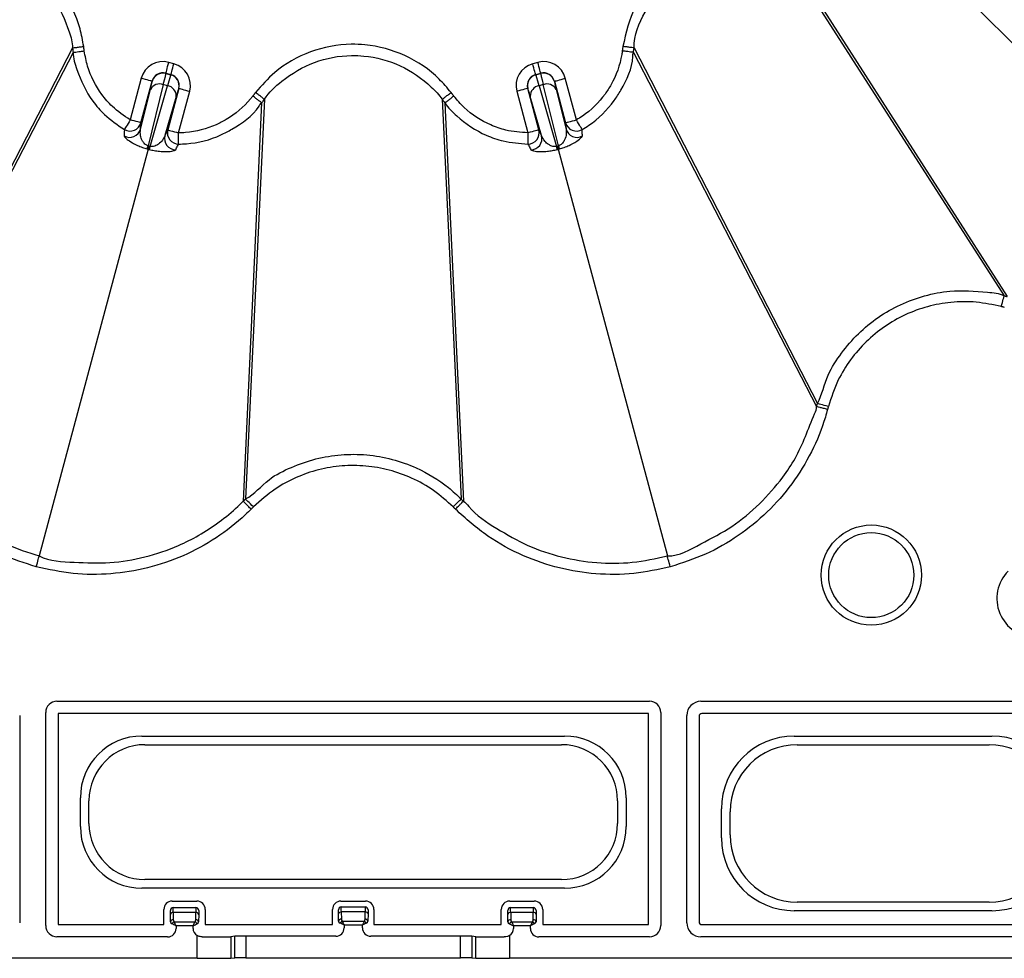
# Model space of a CAD drawing. Extents: x 404 to 8057, y -92 to 3086.
# Drawn here: x 4978 to 5065, y 511 to 595 of the extents above; entities that cross this region are included whole.
import ezdxf

# ---------------------------------------------------------------- set-up
doc = ezdxf.new("R2010")
doc.units = 0
doc.header["$LTSCALE"] = 12
doc.header["$MEASUREMENT"] = 0
doc.layers.add('DUENN-18', color=94, linetype='CONTINUOUS')
doc.layers.add('SICHTBAR', color=7, linetype='CONTINUOUS')

msp = doc.modelspace()

# ---------------------------------------------------------------- linework, layer by layer
at = {"layer": 'DUENN-18'}
for p, q in [((5057.1, 601.512), (5083.583, 575.028)), ((5045.932, 600.19), (5065.166, 570.25)), ((5046.304, 600.036), (5065.438, 570.177)), ((4982.329, 592.291), (4966.016, 560.663)), ((4982.381, 591.891), (4966.089, 560.391)), ((5032.197, 591.891), (5048.489, 560.391)), ((5032.249, 592.291), (5048.562, 560.663)), ((4991.335, 590.881), (4990.885, 591.001)), ((5023.693, 591.001), (5023.243, 590.881)), ((4990.626, 590.036), (4990.636, 590.018)), ((4990.626, 590.036), (4991.076, 589.915)), ((5023.502, 589.915), (5023.952, 590.036)), ((5023.942, 590.018), (5023.952, 590.036)), ((4988.436, 589.587), (4987.445, 585.889)), ((4988.411, 585.63), (4989.402, 589.329)), ((4989.411, 589.311), (4989.402, 589.329)), ((4990.636, 590.018), (4991.059, 589.905)), ((4991.059, 589.905), (4991.076, 589.915)), ((5023.502, 589.915), (5023.519, 589.905)), ((5023.519, 589.905), (5023.942, 590.018)), ((5025.177, 589.329), (5025.167, 589.311)), ((5025.177, 589.329), (5026.168, 585.63)), ((5027.133, 585.889), (5026.142, 589.587)), ((4988.371, 585.067), (4989.251, 588.597)), ((4990.4, 589.021), (4989.044, 583.584)), ((4989.22, 583.536), (4990.765, 588.923)), ((4990.765, 588.923), (4990.4, 589.021)), ((4991.783, 588.691), (4990.792, 584.992)), ((4991.758, 584.733), (4992.749, 588.432)), ((4991.783, 588.691), (4991.766, 588.681)), ((5021.829, 588.432), (5022.82, 584.733)), ((5023.786, 584.992), (5022.795, 588.691)), ((5022.812, 588.681), (5022.795, 588.691)), ((5024.178, 589.021), (5023.813, 588.923)), ((5023.813, 588.923), (5025.358, 583.536)), ((5025.534, 583.584), (5024.178, 589.021)), ((5025.327, 588.597), (5026.207, 585.067)), ((4991.548, 587.981), (4990.545, 584.485)), ((4999.39, 587.719), (4997.703, 552.173)), ((5015.189, 587.719), (5016.876, 552.173)), ((5024.033, 584.485), (5023.031, 587.981)), ((4999.144, 587.4), (4997.503, 551.973)), ((4999.144, 587.4), (4999.144, 587.4)), ((5015.434, 587.4), (5017.075, 551.973)), ((5015.434, 587.4), (5015.434, 587.4)), ((4988.371, 585.067), (4988.411, 585.63)), ((4990.792, 584.992), (4990.545, 584.485)), ((5024.033, 584.485), (5023.786, 584.992)), ((5026.168, 585.63), (5026.207, 585.067)), ((4989.057, 583.28), (4979.364, 547.103)), ((4989.132, 583.559), (4989.044, 583.584)), ((4989.132, 583.559), (4989.057, 583.28)), ((4989.22, 583.536), (4989.132, 583.559)), ((5025.446, 583.559), (5025.358, 583.536)), ((5025.534, 583.584), (5025.446, 583.559)), ((5025.446, 583.559), (5025.521, 583.28)), ((5025.521, 583.28), (5035.215, 547.103)), ((4980.947, 534.179), (5033.631, 534.179)), ((5038.197, 534.179), (5072.881, 534.179)), ((4979.947, 514.231), (4979.947, 533.179)), ((5034.631, 533.179), (5034.631, 514.231)), ((4977.631, 532.929), (4977.631, 514.481)), ((4981.037, 533.09), (4981.037, 514.32)), ((5033.541, 533.09), (4981.037, 533.09)), ((5033.541, 514.32), (5033.541, 533.09)), ((5036.947, 514.481), (5036.947, 532.929)), ((5038.037, 532.84), (5038.037, 514.57)), ((5072.791, 533.09), (5038.287, 533.09)), ((4988.504, 531.087), (5026.074, 531.087)), ((5046.5, 531.087), (5064.078, 531.087)), ((4988.77, 530.323), (5025.808, 530.323)), ((5046.766, 530.323), (5063.812, 530.323)), ((4983.025, 523.037), (4983.025, 525.608)), ((4983.789, 523.304), (4983.789, 525.342)), ((5030.789, 525.342), (5030.789, 523.304)), ((5031.553, 525.608), (5031.553, 523.037)), ((5040.025, 522.033), (5040.025, 524.612)), ((5040.789, 522.3), (5040.789, 524.345)), ((5025.808, 518.323), (4988.77, 518.323)), ((5026.074, 517.558), (4988.504, 517.558)), ((4990.447, 514.32), (4990.447, 515.664)), ((4991.197, 516.414), (4993.381, 516.414)), ((4991.28, 515.831), (4993.298, 515.831)), ((4994.131, 515.664), (4994.131, 514.32)), ((5005.447, 514.32), (5005.447, 515.664)), ((5006.197, 516.414), (5008.381, 516.414)), ((5006.224, 515.888), (5008.355, 515.888)), ((5009.131, 515.664), (5009.131, 514.32)), ((5020.447, 514.32), (5020.447, 515.664)), ((5021.197, 516.414), (5023.381, 516.414)), ((5021.28, 515.831), (5023.298, 515.831)), ((5024.131, 515.664), (5024.131, 514.32)), ((5063.812, 516.323), (5046.766, 516.323)), ((4991.037, 514.568), (4991.034, 515.215)), ((4991.284, 515.392), (4991.287, 514.745)), ((4993.294, 515.392), (4991.284, 515.392)), ((4993.291, 514.745), (4993.294, 515.392)), ((4993.544, 515.215), (4993.541, 514.568)), ((5005.98, 514.621), (5005.977, 515.268)), ((5006.227, 515.444), (5006.23, 514.797)), ((5008.351, 515.444), (5006.227, 515.444)), ((5008.348, 514.797), (5008.351, 515.444)), ((5008.601, 515.268), (5008.598, 514.621)), ((5021.037, 514.568), (5021.034, 515.215)), ((5021.284, 515.392), (5021.287, 514.745)), ((5023.294, 515.392), (5021.284, 515.392)), ((5023.291, 514.745), (5023.294, 515.392)), ((5023.544, 515.215), (5023.541, 514.568)), ((5064.078, 515.558), (5046.5, 515.558)), ((4981.037, 514.32), (4990.447, 514.32)), ((4991.36, 514.569), (4993.218, 514.569)), ((4991.537, 514.215), (4991.537, 513.981)), ((4993.041, 514.215), (4991.537, 514.215)), ((4993.041, 513.981), (4993.041, 514.215)), ((4994.131, 514.32), (5005.447, 514.32)), ((5006.304, 514.619), (5008.274, 514.619)), ((5008.098, 514.267), (5006.48, 514.267)), ((5006.48, 514.267), (5006.48, 514.038)), ((5008.098, 514.038), (5008.098, 514.267)), ((5009.131, 514.32), (5020.447, 514.32)), ((5021.36, 514.569), (5023.218, 514.569)), ((5023.041, 514.215), (5021.537, 514.215)), ((5021.537, 514.215), (5021.537, 513.981)), ((5023.041, 513.981), (5023.041, 514.215)), ((5024.131, 514.32), (5033.541, 514.32)), ((5038.287, 514.32), (5072.791, 514.32)), ((4990.787, 513.231), (4980.947, 513.231)), ((4993.402, 511.323), (4993.402, 513.34)), ((4996.752, 513.281), (4996.4, 513.241)), ((4996.4, 513.241), (4996.4, 511.335)), ((4996.752, 511.375), (4996.752, 513.281)), ((4997.751, 513.288), (4997.751, 511.379)), ((5005.73, 513.288), (4997.751, 513.288)), ((5016.827, 513.288), (5008.848, 513.288)), ((5016.827, 511.379), (5016.827, 513.288)), ((5018.178, 513.241), (5017.826, 513.281)), ((5017.826, 513.281), (5017.826, 511.375)), ((5018.178, 511.335), (5018.178, 513.241)), ((5021.176, 513.34), (5021.176, 511.323)), ((5033.631, 513.231), (5023.791, 513.231)), ((5072.881, 513.231), (5038.197, 513.231))]:
    msp.add_line(p, q, dxfattribs=at)
at = {"layer": 'DUENN-18', "flags": 128}
for points in [[(4990.626, 590.036), (4990.632, 590.057), (4990.647, 590.114), (4990.671, 590.204), (4990.703, 590.324), (4990.743, 590.47), (4990.787, 590.636), (4990.835, 590.815), (4990.885, 591.001)], [(5023.952, 590.036), (5023.946, 590.057), (5023.931, 590.114), (5023.907, 590.204), (5023.875, 590.324), (5023.836, 590.47), (5023.791, 590.636), (5023.743, 590.815), (5023.693, 591.001)], [(4991.076, 589.915), (4991.082, 589.936), (4991.097, 589.993), (4991.121, 590.084), (4991.154, 590.204), (4991.193, 590.349), (4991.237, 590.515), (4991.285, 590.694), (4991.335, 590.881)], [(5023.502, 589.915), (5023.496, 589.936), (5023.481, 589.993), (5023.457, 590.084), (5023.425, 590.204), (5023.386, 590.349), (5023.341, 590.515), (5023.293, 590.694), (5023.243, 590.881)], [(4989.402, 589.329), (4989.38, 589.334), (4989.323, 589.35), (4989.233, 589.374), (4989.113, 589.406), (4988.967, 589.445), (4988.802, 589.489), (4988.622, 589.538), (4988.436, 589.587)], [(5025.177, 589.329), (5025.198, 589.334), (5025.255, 589.35), (5025.345, 589.374), (5025.465, 589.406), (5025.611, 589.445), (5025.777, 589.489), (5025.956, 589.538), (5026.142, 589.587)], [(4991.783, 588.691), (4991.805, 588.685), (4991.862, 588.67), (4991.952, 588.645), (4992.072, 588.613), (4992.218, 588.574), (4992.383, 588.53), (4992.563, 588.482), (4992.749, 588.432)], [(5022.795, 588.691), (5022.774, 588.685), (5022.717, 588.67), (5022.626, 588.645), (5022.506, 588.613), (5022.361, 588.574), (5022.195, 588.53), (5022.016, 588.482), (5021.829, 588.432)], [(4987.445, 585.889), (4987.351, 585.73), (4987.261, 585.575), (4987.177, 585.432), (4987.102, 585.305), (4987.039, 585.197), (4986.99, 585.114), (4986.957, 585.057), (4986.94, 585.029)], [(4988.411, 585.63), (4988.389, 585.636), (4988.332, 585.651), (4988.242, 585.675), (4988.122, 585.708), (4987.976, 585.747), (4987.811, 585.791), (4987.631, 585.839), (4987.445, 585.889)], [(5026.168, 585.63), (5026.189, 585.636), (5026.246, 585.651), (5026.336, 585.675), (5026.456, 585.708), (5026.602, 585.747), (5026.768, 585.791), (5026.947, 585.839), (5027.133, 585.889)], [(5027.638, 585.029), (5027.621, 585.057), (5027.588, 585.114), (5027.539, 585.197), (5027.476, 585.305), (5027.401, 585.432), (5027.317, 585.575), (5027.227, 585.73), (5027.133, 585.889)], [(4990.792, 584.992), (4990.814, 584.986), (4990.871, 584.971), (4990.961, 584.947), (4991.081, 584.915), (4991.227, 584.876), (4991.392, 584.831), (4991.572, 584.783), (4991.758, 584.733)], [(5023.786, 584.992), (5023.765, 584.986), (5023.708, 584.971), (5023.617, 584.947), (5023.497, 584.915), (5023.352, 584.876), (5023.186, 584.831), (5023.007, 584.783), (5022.82, 584.733)], [(4991.765, 583.737), (4991.765, 583.769), (4991.764, 583.835), (4991.764, 583.932), (4991.763, 584.056), (4991.762, 584.204), (4991.761, 584.37), (4991.759, 584.548), (4991.758, 584.733)], [(5022.82, 584.733), (5022.819, 584.548), (5022.818, 584.37), (5022.816, 584.204), (5022.815, 584.056), (5022.815, 583.932), (5022.814, 583.835), (5022.813, 583.769), (5022.813, 583.737)], [(5064.907, 569.286), (5064.956, 569.468), (5065.003, 569.643), (5065.047, 569.806), (5065.085, 569.95), (5065.118, 570.07), (5065.142, 570.162), (5065.159, 570.223), (5065.166, 570.25)], [(5049.527, 560.406), (5049.344, 560.455), (5049.169, 560.502), (5049.006, 560.545), (5048.862, 560.583), (5048.741, 560.616), (5048.649, 560.64), (5048.589, 560.656), (5048.562, 560.663)], [(4998.41, 551.468), (4998.276, 551.601), (4998.147, 551.729), (4998.028, 551.849), (4997.922, 551.954), (4997.834, 552.042), (4997.767, 552.109), (4997.722, 552.153), (4997.703, 552.173)], [(5016.169, 551.468), (5016.302, 551.601), (5016.431, 551.729), (5016.55, 551.848), (5016.656, 551.954), (5016.744, 552.042), (5016.811, 552.109), (5016.856, 552.153), (5016.876, 552.173)], [(4979.106, 546.14), (4979.153, 546.319), (4979.2, 546.491), (4979.243, 546.651), (4979.281, 546.794), (4979.313, 546.914), (4979.338, 547.008), (4979.355, 547.071), (4979.364, 547.103)], [(5035.473, 546.14), (5035.425, 546.319), (5035.379, 546.491), (5035.336, 546.651), (5035.297, 546.794), (5035.265, 546.914), (5035.24, 547.008), (5035.223, 547.071), (5035.215, 547.103)], [(4991.537, 514.215), (4991.439, 514.264), (4991.346, 514.311), (4991.259, 514.354), (4991.183, 514.392)], [(4991.537, 514.215), (4991.488, 514.313), (4991.441, 514.407), (4991.398, 514.493), (4991.36, 514.569)], [(4993.041, 514.215), (4993.09, 514.313), (4993.137, 514.407), (4993.18, 514.493), (4993.218, 514.569)], [(4993.041, 514.215), (4993.139, 514.264), (4993.233, 514.311), (4993.319, 514.354), (4993.395, 514.392)], [(5006.48, 514.267), (5006.383, 514.316), (5006.29, 514.362), (5006.204, 514.406), (5006.128, 514.443)], [(5006.304, 514.619), (5006.342, 514.544), (5006.385, 514.458), (5006.432, 514.364), (5006.48, 514.267)], [(5008.274, 514.619), (5008.236, 514.544), (5008.193, 514.458), (5008.147, 514.364), (5008.098, 514.267)], [(5008.45, 514.443), (5008.374, 514.406), (5008.288, 514.362), (5008.195, 514.316), (5008.098, 514.267)], [(5021.183, 514.392), (5021.259, 514.354), (5021.346, 514.311), (5021.439, 514.264), (5021.537, 514.215)], [(5021.36, 514.569), (5021.398, 514.493), (5021.441, 514.407), (5021.488, 514.313), (5021.537, 514.215)], [(5023.218, 514.569), (5023.18, 514.493), (5023.137, 514.407), (5023.09, 514.313), (5023.041, 514.215)], [(5023.395, 514.392), (5023.319, 514.354), (5023.233, 514.311), (5023.139, 514.264), (5023.041, 514.215)]]:
    msp.add_lwpolyline(points, dxfattribs=at)
at = {"layer": 'DUENN-18'}
for radius in [4.458, 3.781]:
    msp.add_circle((5053.345, 545.402), radius, dxfattribs=at)
for centre, radius, start, end in [((4990.377, 589.052), 1, 75.02029, 164.97904), ((5024.201, 589.052), 1, 15.02028, 104.97918), ((4990.8, 588.939), 1, 345.01945, 74.98108), ((5023.778, 588.939), 1, 105.02189, 194.97758), ((4990.057, 588.182), 0.906, 67.77336, 152.76395), ((4990.642, 588.025), 0.906, 357.23903, 82.22304), ((5023.936, 588.025), 0.906, 97.7736, 182.76433), ((5024.521, 588.182), 0.906, 27.23846, 112.22423), ((4987.406, 585.33), 1.001, 240.68967, 344.75671), ((4987.445, 585.893), 1.001, 239.70904, 344.75192), ((4991.76, 584.737), 1.001, 165.24777, 270.29153), ((5022.818, 584.737), 1.001, 269.70925, 14.75315), ((5027.133, 585.893), 1.001, 195.24797, 300.29107), ((5027.173, 585.33), 1.001, 195.24439, 299.31007), ((4991.512, 584.23), 1.001, 165.2444, 269.3102), ((5023.066, 584.23), 1.001, 270.69052, 14.75488), ((4983.842, 585.035), 5.401, 341.33424, 344.40566), ((4994.453, 582.193), 5.403, 165.59762, 168.66783), ((5020.114, 582.189), 5.415, 11.34128, 14.40478), ((5030.736, 585.035), 5.401, 195.59434, 198.66576), ((5067.968, 543.323), 3.458, 135, 270), ((5038.287, 532.84), 0.25, 90.00109, 179.99891), ((4991.28, 515.581), 0.25, 90.00709, 179.99291), ((4993.298, 515.581), 0.25, 359.99739, 89.99578), ((5006.224, 515.638), 0.25, 90.00425, 179.99575), ((5008.355, 515.638), 0.25, 0.00709, 89.99291), ((5021.28, 515.581), 0.25, 90.00709, 179.99291), ((5023.298, 515.581), 0.25, 0.00425, 89.98892), ((4991.253, 515.17), 0.224, 82.14352, 168.37689), ((4991.256, 514.523), 0.224, 82.16214, 168.37381), ((4993.322, 514.523), 0.224, 11.62997, 97.84052), ((4993.325, 515.17), 0.224, 11.63059, 97.849), ((5006.197, 515.222), 0.224, 82.0865, 168.20591), ((5006.199, 514.576), 0.224, 82.07829, 168.21412), ((5008.379, 514.576), 0.224, 11.79338, 97.91422), ((5008.382, 515.222), 0.224, 11.7903, 97.91086), ((5021.253, 515.17), 0.224, 82.14352, 168.37689), ((5021.256, 514.523), 0.224, 82.16214, 168.37381), ((5023.322, 514.523), 0.224, 11.62997, 97.84052), ((5023.325, 515.17), 0.224, 11.61532, 97.85783), ((4991.548, 514.204), 0.41, 117.27307, 152.73659), ((4991.537, 514.746), 0.25, 180.25, 225), ((4993.041, 514.746), 0.25, 315, 359.75), ((4993.03, 514.204), 0.41, 27.26854, 62.73146), ((5006.495, 514.253), 0.413, 117.47561, 152.53409), ((5008.084, 514.253), 0.413, 27.46128, 62.53872), ((5021.548, 514.204), 0.41, 117.27307, 152.73659), ((5021.537, 514.746), 0.25, 180.25, 225), ((5023.041, 514.746), 0.25, 315, 359.75), ((5023.03, 514.204), 0.41, 27.26854, 62.73146), ((5038.287, 514.57), 0.25, 180.00109, 269.99891)]:
    msp.add_arc(centre, radius, start, end, dxfattribs=at)
for centre, major_axis, ratio, start_param, end_param in [((4990.368, 589.069), (-1, 1.733), 0.999695, 5.497939, 7.068431), ((5024.21, 589.069), (1, 1.733), 0.999695, 5.497939, 7.068431), ((4990.368, 589.069), (-0.5, 0.867), 0.999087, 5.497939, 7.068431), ((4990.817, 588.949), (1.733, 1), 0.999695, 5.497939, 7.068431), ((5023.761, 588.949), (-1.733, 1), 0.999695, 5.497939, 7.068431), ((5024.21, 589.069), (0.5, 0.867), 0.999087, 5.497939, 7.068431), ((4988.764, 586.897), (0.647, 2.415), 0.017455, 5.497787, 6.265732), ((4989.73, 586.638), (0.906, 3.381), 0.012468, 5.497787, 6.265732), ((4990.154, 586.525), (0.906, 3.381), 0.012468, 0.017453, 0.785398), ((4990.817, 588.949), (0.867, 0.5), 0.999087, 5.497939, 7.068431), ((5023.761, 588.949), (0.867, -0.5), 0.999087, 2.356347, 3.926839), ((5024.424, 586.525), (-0.906, 3.381), 0.012468, 5.497787, 6.265732), ((5024.849, 586.638), (-0.906, 3.381), 0.012468, 0.017453, 0.785398), ((5025.814, 586.897), (-0.647, 2.415), 0.017455, 0.017453, 0.785398), ((4991.12, 586.266), (0.647, 2.415), 0.017455, 0.017453, 0.785398), ((5023.458, 586.266), (-0.647, 2.415), 0.017455, 5.497787, 6.265732), ((4980.947, 533.179), (0.707, -0.707), 0.999981, 2.356204, 3.926981), ((5033.631, 533.179), (-0.707, -0.707), 0.999981, 2.356204, 3.926981), ((5038.197, 532.929), (0.884, -0.884), 0.999981, 2.356204, 3.926981), ((4988.546, 525.566), (-3.919, 3.919), 0.992433, 5.501585, 7.064785), ((5026.032, 525.566), (3.919, 3.919), 0.992433, 5.501585, 7.064785), ((5046.55, 524.562), (-4.631, 4.631), 0.992433, 5.501585, 7.064785), ((5064.029, 524.562), (4.631, 4.631), 0.992433, 5.501585, 7.064785), ((4988.808, 525.303), (-3.562, 3.562), 0.992433, 5.501585, 7.064785), ((5025.77, 525.303), (3.562, 3.562), 0.992433, 5.501585, 7.064785), ((5046.812, 524.3), (-4.275, 4.275), 0.992433, 5.501585, 7.064785), ((5063.766, 524.3), (4.275, 4.275), 0.992433, 5.501585, 7.064785), ((4988.546, 523.079), (-3.919, -3.919), 0.992433, 5.501585, 7.064785), ((4988.808, 523.342), (-3.562, -3.562), 0.992433, 5.501585, 7.064785), ((5025.77, 523.342), (3.562, -3.562), 0.992433, 5.501585, 7.064785), ((5026.032, 523.079), (3.919, -3.919), 0.992433, 5.501585, 7.064785), ((5046.55, 522.083), (-4.631, -4.631), 0.992433, 5.501585, 7.064785), ((5046.812, 522.345), (-4.275, -4.275), 0.992433, 5.501585, 7.064785), ((5063.766, 522.345), (4.275, -4.275), 0.992433, 5.501585, 7.064785), ((5064.029, 522.083), (4.631, -4.631), 0.992433, 5.501585, 7.064785), ((4991.197, 515.664), (0.53, -0.53), 0.999981, 2.356204, 3.926981), ((4991.28, 514.331), (0, 1.5), 0.003636, 5.497787, 6.278822), ((4993.298, 514.331), (0, 1.5), 0.003636, 0.004363, 0.785398), ((4993.381, 515.664), (-0.53, -0.53), 0.999981, 2.356204, 3.926981), ((5006.197, 515.664), (0.53, -0.53), 0.999981, 2.356204, 3.926981), ((5005.974, 514.388), (0, 1.25), 0.004363, 5.493424, 6.278822), ((5006.224, 514.388), (0, 1.5), 0.003636, 5.493424, 6.278822), ((5008.355, 514.388), (0, 1.5), 0.003636, 0.004363, 0.789761), ((5008.381, 515.664), (-0.53, -0.53), 0.999981, 2.356204, 3.926981), ((5008.605, 514.388), (0, 1.25), 0.004363, 0.004363, 0.789761), ((5021.197, 515.664), (0.53, -0.53), 0.999981, 2.356204, 3.926981), ((5021.28, 514.331), (0, 1.5), 0.003636, 5.497787, 6.278822), ((5023.298, 514.331), (0, 1.5), 0.003636, 0.004363, 0.785398), ((5023.381, 515.664), (-0.53, -0.53), 0.999981, 2.356204, 3.926981), ((4991.03, 514.331), (0, 1.25), 0.004363, 5.497787, 6.278822), ((4993.548, 514.331), (0, 1.25), 0.004363, 0.004363, 0.785398), ((5006.48, 514.798), (0, 0.252), 0.991311, 1.57516, 2.360558), ((5008.098, 514.798), (0, 0.252), 0.991311, 3.922627, 4.708026), ((5021.03, 514.331), (0, 1.25), 0.004363, 5.497787, 6.278822), ((5023.548, 514.331), (0, 1.25), 0.004363, 0.004363, 0.785398), ((4980.947, 514.231), (-0.707, -0.707), 0.999981, 5.497797, 7.068574), ((4990.787, 513.981), (-0.53, 0.53), 0.999981, 2.356204, 3.926981), ((4991.537, 514.569), (0.5, 0), 0.5, 3.145956, 3.926991), ((4993.791, 513.981), (0.53, 0.53), 0.999981, 2.356204, 3.381688), ((4993.041, 514.569), (0.5, 0), 0.5, 5.497787, 6.278822), ((5005.73, 514.038), (0.53, -0.53), 0.999981, 5.497797, 7.068574), ((5006.48, 514.622), (0.5, 0), 0.504382, 3.145956, 3.931354), ((5008.848, 514.038), (-0.53, -0.53), 0.999981, 5.497797, 7.068574), ((5008.098, 514.622), (0.5, 0), 0.504382, 5.493424, 6.278822), ((5021.537, 514.569), (0.5, 0), 0.5, 3.145956, 3.926991), ((5020.787, 513.981), (-0.53, 0.53), 0.999981, 2.901497, 3.926981), ((5023.791, 513.981), (0.53, 0.53), 0.999981, 2.356204, 3.926981), ((5023.041, 514.569), (0.5, 0), 0.5, 5.497787, 6.278822), ((5033.631, 514.231), (0.707, -0.707), 0.999981, 5.497797, 7.068574), ((5038.197, 514.481), (-0.884, -0.884), 0.999981, 5.497797, 7.068574), ((4993.402, 513.242), (3, 0), 0.003636, 4.868679, 6.244743), ((4997.751, 513.281), (1, 0), 0.006545, 1.570796, 3.10315), ((5016.827, 513.281), (1, 0), 0.006545, 0.038443, 1.570796), ((5021.176, 513.242), (3, 0), 0.003636, 3.180035, 4.556099)]:
    msp.add_ellipse(centre, major_axis=major_axis, ratio=ratio, start_param=start_param, end_param=end_param, dxfattribs=at)
for points, knots in [([(4983.319, 592.422), (4983.226, 592.946), (4982.918, 594.68), (4981.572, 597.425), (4979.518, 599.493), (4977.095, 601.024), (4974.344, 601.984), (4970.988, 602.032), (4969.042, 601.376), (4968.264, 601.113)], [0, 0, 0, 0, 0.079781, 0.263861, 0.447927, 0.509014, 0.693155, 0.877293, 1, 1, 1, 1]), ([(5046.314, 601.113), (5046.113, 601.192), (5044.77, 601.718), (5042.076, 602.152), (5039.292, 601.667), (5036.724, 600.626), (5034.4, 599.037), (5032.104, 596.035), (5031.541, 593.626), (5031.259, 592.422)], [0, 0, 0, 0, 0.032345, 0.216475, 0.400614, 0.448213, 0.632163, 0.816111, 1, 1, 1, 1]), ([(4968.646, 600.19), (4968.646, 600.19), (4969.311, 600.523), (4971.151, 600.96), (4974.162, 601.005), (4976.675, 600.109), (4978.872, 598.72), (4980.776, 596.842), (4981.871, 594.336), (4982.329, 592.774), (4982.329, 592.291), (4982.329, 592.291)], [0, 0, 0, 0, 0.000002, 0.122685, 0.306836, 0.490994, 0.552065, 0.736166, 0.92023, 0.999997, 1, 1, 1, 1]), ([(5032.249, 592.291), (5032.249, 592.291), (5032.249, 593.404), (5033.135, 595.566), (5035.069, 598.307), (5037.217, 599.748), (5039.55, 600.697), (5042.072, 601.107), (5044.551, 600.807), (5045.742, 600.238), (5045.932, 600.19), (5045.932, 600.19)], [0, 0, 0, 0, 0.000003, 0.18388, 0.367827, 0.55178, 0.599408, 0.783531, 0.967673, 0.999997, 1, 1, 1, 1]), ([(4982.329, 592.291), (4982.348, 592.293), (4982.388, 592.299), (4982.619, 592.329), (4982.941, 592.372), (4983.193, 592.405), (4983.319, 592.422)], [0, 0, 0, 0, 0.250003, 0.500005, 0.750006, 1, 1, 1, 1]), ([(4982.329, 592.291), (4982.333, 592.257), (4982.342, 592.191), (4982.36, 592.057), (4982.373, 591.958), (4982.381, 591.891)], [0, 0, 0, 0, 0.250622, 0.50127, 1, 1, 1, 1]), ([(4982.381, 591.891), (4982.397, 591.893), (4982.429, 591.897), (4982.613, 591.922), (4982.874, 591.956), (4983.143, 591.992), (4983.312, 592.014), (4983.372, 592.022)], [0, 0, 0, 0, 0.221003, 0.442011, 0.663003, 0.881891, 1, 1, 1, 1]), ([(4982.381, 591.891), (4982.381, 591.891), (4982.381, 591.372), (4982.853, 589.842), (4983.745, 587.93), (4985.279, 586.164), (4986.329, 585.447), (4986.94, 585.029)], [0, 0, 0, 0, 0.000007, 0.183022, 0.553292, 0.739761, 1, 1, 1, 1]), ([(4983.372, 592.022), (4983.369, 592.042), (4983.364, 592.079), (4983.357, 592.132), (4983.351, 592.182), (4983.344, 592.232), (4983.338, 592.282), (4983.329, 592.345), (4983.323, 592.392), (4983.319, 592.422)], [0, 0, 0, 0, 0.14854, 0.273991, 0.399479, 0.52492, 0.650408, 0.775859, 1, 1, 1, 1]), ([(4987.445, 585.889), (4986.897, 586.262), (4985.956, 586.903), (4984.602, 588.483), (4983.71, 590.184), (4983.456, 591.566), (4983.372, 592.022)], [0, 0, 0, 0, 0.260345, 0.446691, 0.817031, 1, 1, 1, 1]), ([(5015.981, 588.328), (5015.638, 588.735), (5014.504, 590.083), (5011.966, 591.787), (5009.153, 592.551), (5006.29, 592.665), (5003.427, 592.122), (5000.496, 590.485), (4999.14, 588.944), (4998.597, 588.328)], [0, 0, 0, 0, 0.079782, 0.263861, 0.447927, 0.509014, 0.693156, 0.877292, 1, 1, 1, 1]), ([(5031.206, 592.022), (5031.19, 591.913), (5031.038, 590.873), (5030.556, 589.534), (5029.362, 587.67), (5028.283, 586.601), (5027.31, 585.998), (5027.133, 585.889)], [0, 0, 0, 0, 0.043523, 0.415675, 0.54744, 0.918162, 1, 1, 1, 1]), ([(5027.638, 585.029), (5027.835, 585.152), (5028.924, 585.826), (5030.143, 587.019), (5031.447, 589.113), (5032.166, 590.554), (5032.141, 591.78), (5032.197, 591.891), (5032.197, 591.891)], [0, 0, 0, 0, 0.081937, 0.452574, 0.584181, 0.956338, 0.999992, 1, 1, 1, 1]), ([(5031.259, 592.422), (5031.259, 592.42), (5031.256, 592.402), (5031.252, 592.367), (5031.244, 592.305), (5031.236, 592.244), (5031.228, 592.183), (5031.221, 592.133), (5031.214, 592.079), (5031.209, 592.042), (5031.206, 592.022)], [0, 0, 0, 0, 0.012123, 0.13761, 0.263052, 0.473097, 0.598539, 0.72399, 0.849477, 1, 1, 1, 1]), ([(5032.197, 591.891), (5032.181, 591.893), (5032.149, 591.897), (5031.965, 591.922), (5031.704, 591.956), (5031.435, 591.992), (5031.266, 592.014), (5031.206, 592.022)], [0, 0, 0, 0, 0.220999, 0.442003, 0.662991, 0.881893, 1, 1, 1, 1]), ([(5032.249, 592.291), (5032.23, 592.293), (5032.19, 592.299), (5031.959, 592.329), (5031.638, 592.372), (5031.385, 592.405), (5031.259, 592.422)], [0, 0, 0, 0, 0.249994, 0.499993, 0.749991, 1, 1, 1, 1]), ([(5032.197, 591.891), (5032.201, 591.924), (5032.21, 591.991), (5032.228, 592.124), (5032.241, 592.224), (5032.249, 592.291)], [0, 0, 0, 0, 0.250651, 0.501265, 1, 1, 1, 1]), ([(4999.39, 587.719), (4999.39, 587.719), (4999.802, 588.338), (5001.172, 589.639), (5003.76, 591.182), (5006.383, 591.663), (5008.982, 591.559), (5011.558, 590.878), (5013.799, 589.279), (5014.921, 588.121), (5015.189, 587.719), (5015.189, 587.719)], [0, 0, 0, 0, 0.000003, 0.122685, 0.306837, 0.490994, 0.552066, 0.736166, 0.920229, 0.999997, 1, 1, 1, 1]), ([(4998.597, 588.328), (4998.596, 588.327), (4998.585, 588.312), (4998.564, 588.284), (4998.526, 588.235), (4998.488, 588.186), (4998.45, 588.137), (4998.42, 588.097), (4998.387, 588.054), (4998.364, 588.024), (4998.352, 588.008)], [0, 0, 0, 0, 0.012135, 0.1375675, 0.2630451, 0.4731113, 0.5985438, 0.7240214, 0.8494539, 1, 1, 1, 1]), ([(4999.39, 587.719), (4999.374, 587.731), (4999.342, 587.756), (4999.157, 587.898), (4998.9, 588.095), (4998.698, 588.25), (4998.597, 588.328)], [0, 0, 0, 0, 0.250001, 0.500005, 0.749992, 1, 1, 1, 1]), ([(5015.189, 587.719), (5015.204, 587.731), (5015.236, 587.756), (5015.421, 587.898), (5015.678, 588.095), (5015.88, 588.25), (5015.981, 588.328)], [0, 0, 0, 0, 0.2500034, 0.5000015, 0.7500043, 1, 1, 1, 1]), ([(5016.226, 588.008), (5016.214, 588.024), (5016.192, 588.053), (5016.159, 588.096), (5016.128, 588.136), (5016.097, 588.176), (5016.067, 588.216), (5016.028, 588.267), (5015.999, 588.304), (5015.981, 588.328)], [0, 0, 0, 0, 0.148557, 0.273984, 0.399485, 0.524957, 0.650384, 0.775856, 1, 1, 1, 1]), ([(4998.352, 588.008), (4998.284, 587.922), (4997.631, 587.097), (4996.544, 586.178), (4994.579, 585.162), (4993.11, 584.775), (4991.965, 584.74), (4991.758, 584.733)], [0, 0, 0, 0, 0.043523, 0.415674, 0.547441, 0.918159, 1, 1, 1, 1]), ([(4999.144, 587.4), (4999.131, 587.409), (4999.106, 587.429), (4998.959, 587.542), (4998.75, 587.702), (4998.535, 587.868), (4998.399, 587.972), (4998.352, 588.008)], [0, 0, 0, 0, 0.221006, 0.442008, 0.662992, 0.881882, 1, 1, 1, 1]), ([(4999.144, 587.4), (4999.165, 587.426), (4999.206, 587.48), (4999.287, 587.586), (4999.349, 587.666), (4999.39, 587.719)], [0, 0, 0, 0, 0.250617, 0.501279, 1, 1, 1, 1]), ([(5015.189, 587.719), (5015.209, 587.693), (5015.25, 587.639), (5015.332, 587.533), (5015.393, 587.453), (5015.434, 587.4)], [0, 0, 0, 0, 0.250617, 0.501279, 1, 1, 1, 1]), ([(5015.434, 587.4), (5015.447, 587.409), (5015.472, 587.429), (5015.62, 587.542), (5015.828, 587.702), (5016.043, 587.868), (5016.179, 587.972), (5016.226, 588.008)], [0, 0, 0, 0, 0.221001, 0.442, 0.662995, 0.881883, 1, 1, 1, 1]), ([(5022.82, 584.733), (5022.159, 584.783), (5021.024, 584.867), (5019.061, 585.559), (5017.438, 586.586), (5016.527, 587.655), (5016.226, 588.008)], [0, 0, 0, 0, 0.260344, 0.446691, 0.817033, 1, 1, 1, 1]), ([(4991.765, 583.737), (4991.997, 583.744), (4993.278, 583.783), (4994.928, 584.209), (4997.108, 585.365), (4998.431, 586.283), (4999.045, 587.325), (4999.144, 587.4), (4999.144, 587.4)], [0, 0, 0, 0, 0.081935, 0.452572, 0.584179, 0.956337, 0.999991, 1, 1, 1, 1]), ([(5015.434, 587.4), (5015.434, 587.4), (5015.722, 586.968), (5016.839, 585.843), (5018.6, 584.654), (5020.806, 583.888), (5022.074, 583.792), (5022.813, 583.737)], [0, 0, 0, 0, 0.000006, 0.183023, 0.553292, 0.73976, 1, 1, 1, 1]), ([(4986.94, 585.029), (4986.938, 584.968), (4986.93, 584.777), (4986.921, 584.586), (4986.916, 584.458)], [0, 0, 0, 0, 0.323035, 1, 1, 1, 1]), ([(4989.044, 583.584), (4989.004, 583.598), (4988.939, 583.622), (4988.809, 583.7), (4988.647, 583.849), (4988.474, 584.128), (4988.328, 584.574), (4988.354, 584.878), (4988.371, 585.067)], [0, 0, 0, 0, 0.038806, 0.063997, 0.154529, 0.304163, 0.56617, 1, 1, 1, 1]), ([(5026.207, 585.067), (5026.223, 584.924), (5026.254, 584.638), (5026.142, 584.202), (5025.95, 583.869), (5025.766, 583.694), (5025.625, 583.615), (5025.56, 583.592), (5025.534, 583.584)], [0, 0, 0, 0, 0.332752, 0.66555, 0.840962, 0.936131, 0.975192, 1, 1, 1, 1]), ([(5027.662, 584.458), (5027.66, 584.519), (5027.652, 584.709), (5027.643, 584.9), (5027.638, 585.029)], [0, 0, 0, 0, 0.323034, 1, 1, 1, 1]), ([(4986.916, 584.458), (4986.967, 584.375), (4987.05, 584.239), (4987.56, 583.89), (4988.054, 583.634), (4988.513, 583.443), (4988.818, 583.35), (4988.959, 583.307)], [0, 0, 0, 0, 0.381818, 0.626089, 0.784527, 0.900517, 1, 1, 1, 1]), ([(4990.545, 584.485), (4990.487, 584.353), (4990.37, 584.089), (4990.056, 583.769), (4989.723, 583.576), (4989.476, 583.516), (4989.315, 583.518), (4989.247, 583.531), (4989.22, 583.536)], [0, 0, 0, 0, 0.332749, 0.665544, 0.840956, 0.936126, 0.975189, 1, 1, 1, 1]), ([(5025.358, 583.536), (5025.316, 583.529), (5025.248, 583.517), (5025.096, 583.519), (5024.881, 583.568), (5024.592, 583.723), (5024.243, 584.036), (5024.114, 584.312), (5024.033, 584.485)], [0, 0, 0, 0, 0.038802, 0.063992, 0.154524, 0.304162, 0.566169, 1, 1, 1, 1]), ([(5025.619, 583.307), (5025.76, 583.35), (5026.072, 583.445), (5026.566, 583.652), (5027.125, 583.951), (5027.568, 584.28), (5027.631, 584.399), (5027.662, 584.458)], [0, 0, 0, 0, 0.099216, 0.220575, 0.403327, 0.70758, 1, 1, 1, 1]), ([(4988.959, 583.307), (4988.992, 583.298), (4989.024, 583.288), (4989.057, 583.28), (4989.057, 583.28)], [0, 0, 0, 0, 0.999397, 1, 1, 1, 1]), ([(4989.057, 583.28), (4989.057, 583.28), (4989.09, 583.272), (4989.123, 583.263), (4989.156, 583.254)], [0, 0, 0, 0, 0.000603, 1, 1, 1, 1]), ([(4989.156, 583.254), (4989.299, 583.221), (4989.617, 583.147), (4990.148, 583.08), (4990.782, 583.059), (4991.33, 583.123), (4991.444, 583.194), (4991.5, 583.229)], [0, 0, 0, 0, 0.099214, 0.220573, 0.403324, 0.70758, 1, 1, 1, 1]), ([(4991.5, 583.229), (4991.529, 583.284), (4991.617, 583.453), (4991.705, 583.622), (4991.765, 583.737)], [0, 0, 0, 0, 0.323034, 1, 1, 1, 1]), ([(5022.813, 583.737), (5022.842, 583.682), (5022.93, 583.512), (5023.018, 583.344), (5023.078, 583.229)], [0, 0, 0, 0, 0.323035, 1, 1, 1, 1]), ([(5023.078, 583.229), (5023.163, 583.183), (5023.303, 583.107), (5023.919, 583.06), (5024.475, 583.085), (5024.969, 583.149), (5025.279, 583.221), (5025.423, 583.254)], [0, 0, 0, 0, 0.381818, 0.626088, 0.78453, 0.900515, 1, 1, 1, 1]), ([(5025.423, 583.254), (5025.455, 583.263), (5025.488, 583.272), (5025.521, 583.28), (5025.521, 583.28)], [0, 0, 0, 0, 0.999397, 1, 1, 1, 1]), ([(5025.521, 583.28), (5025.521, 583.28), (5025.551, 583.295), (5025.585, 583.301), (5025.619, 583.307)], [0, 0, 0, 0, 0.000327, 1, 1, 1, 1]), ([(5048.562, 560.663), (5048.562, 560.664), (5048.966, 561.472), (5049.321, 563.131), (5050.671, 565.178), (5052.149, 566.92), (5053.928, 568.37), (5055.916, 569.513), (5058.069, 570.29), (5060.685, 570.803), (5063.049, 570.613), (5064.714, 570.476), (5065.166, 570.25), (5065.166, 570.25)], [0, 0, 0, 0, 0.0000031, 0.1274884, 0.234693, 0.3418985, 0.4491946, 0.5564916, 0.663802, 0.7711099, 0.9288116, 0.9999984, 1, 1, 1, 1]), ([(5065.166, 570.25), (5065.198, 570.241), (5065.26, 570.225), (5065.325, 570.207), (5065.366, 570.196), (5065.395, 570.188), (5065.421, 570.181), (5065.438, 570.177)], [0, 0, 0, 0, 0.358132, 0.679059, 0.716571, 0.80606, 1, 1, 1, 1]), ([(4966.089, 560.391), (4966.089, 560.391), (4966.089, 560.17), (4966.63, 558.968), (4967.318, 556.769), (4969.041, 554.065), (4971.117, 551.672), (4973.582, 549.669), (4976.342, 548.076), (4978.356, 547.427), (4979.364, 547.103)], [0, 0, 0, 0, 0.000003, 0.033651, 0.194853, 0.356051, 0.516819, 0.677589, 0.838792, 1, 1, 1, 1]), ([(5035.215, 547.103), (5035.215, 547.103), (5036.27, 547.103), (5038.214, 548.227), (5041.002, 549.629), (5043.459, 551.683), (5045.284, 553.77), (5047.065, 556.414), (5047.791, 558.603), (5048.489, 560.17), (5048.489, 560.391), (5048.489, 560.391)], [0, 0, 0, 0, 0.000003, 0.161227, 0.322448, 0.483239, 0.644029, 0.745942, 0.966338, 0.999997, 1, 1, 1, 1]), ([(5048.489, 560.391), (5048.498, 560.423), (5048.514, 560.485), (5048.534, 560.56), (5048.55, 560.618), (5048.557, 560.647), (5048.562, 560.663)], [0, 0, 0, 0, 0.358144, 0.679034, 0.820826, 1, 1, 1, 1]), ([(5049.454, 560.133), (5049.331, 560.166), (5049.087, 560.231), (5048.774, 560.315), (5048.549, 560.375), (5048.509, 560.386), (5048.489, 560.391)], [0, 0, 0, 0, 0.249997, 0.500009, 0.749992, 1, 1, 1, 1]), ([(4997.703, 552.173), (4997.703, 552.173), (4998.511, 552.577), (4999.573, 553.967), (5001.792, 555.019), (5003.936, 555.8), (5006.204, 556.164), (5008.495, 556.159), (5010.754, 555.76), (5013.252, 554.876), (5015.308, 553.615), (5016.519, 552.53), (5016.876, 552.173), (5016.876, 552.173)], [0, 0, 0, 0, 0.000003, 0.12749, 0.234694, 0.341899, 0.449195, 0.556492, 0.663802, 0.771109, 0.928811, 0.999998, 1, 1, 1, 1]), ([(4979.364, 547.103), (4979.364, 547.103), (4980.308, 546.631), (4982.509, 546.551), (4985.643, 546.403), (4988.789, 546.947), (4991.425, 547.836), (4994.255, 549.262), (4996.152, 550.661), (4997.348, 551.818), (4997.503, 551.973), (4997.503, 551.973)], [0, 0, 0, 0, 0.000003, 0.161227, 0.322449, 0.483239, 0.644029, 0.745941, 0.966337, 0.999998, 1, 1, 1, 1]), ([(4997.503, 551.973), (4997.527, 551.997), (4997.572, 552.043), (4997.627, 552.097), (4997.669, 552.14), (4997.691, 552.161), (4997.703, 552.173)], [0, 0, 0, 0, 0.358157, 0.679041, 0.820959, 1, 1, 1, 1]), ([(4998.21, 551.268), (4998.121, 551.357), (4997.941, 551.536), (4997.712, 551.765), (4997.547, 551.93), (4997.518, 551.959), (4997.503, 551.973)], [0, 0, 0, 0, 0.250003, 0.500014, 0.749996, 1, 1, 1, 1]), ([(5016.368, 551.268), (5016.458, 551.357), (5016.637, 551.536), (5016.866, 551.765), (5017.031, 551.93), (5017.06, 551.959), (5017.075, 551.973)], [0, 0, 0, 0, 0.250001, 0.500021, 0.750002, 1, 1, 1, 1]), ([(5016.876, 552.173), (5016.899, 552.149), (5016.944, 552.104), (5016.992, 552.056), (5017.022, 552.027), (5017.043, 552.005), (5017.062, 551.986), (5017.075, 551.973)], [0, 0, 0, 0, 0.358156, 0.679041, 0.716537, 0.80602, 1, 1, 1, 1]), ([(5017.075, 551.973), (5017.075, 551.973), (5017.272, 551.875), (5018.051, 550.796), (5020.032, 549.538), (5022.773, 547.948), (5025.794, 546.943), (5028.923, 546.433), (5032.112, 546.435), (5034.18, 546.88), (5035.215, 547.103)], [0, 0, 0, 0, 0.000003, 0.033652, 0.194854, 0.356052, 0.516818, 0.677589, 0.838792, 1, 1, 1, 1]), ([(4993.869, 513.231), (4993.801, 513.234), (4993.64, 513.241), (4993.489, 513.304), (4993.402, 513.34)], [0, 0, 0, 0, 0.423142, 1, 1, 1, 1]), ([(5021.176, 513.34), (5021.117, 513.314), (5020.968, 513.248), (5020.806, 513.237), (5020.709, 513.231)], [0, 0, 0, 0, 0.398893, 1, 1, 1, 1])]:
    msp.add_open_spline(points, degree=3, knots=knots, dxfattribs=at)
at = {"layer": 'SICHTBAR'}
for p, q in [((4993.402, 511.323), (4882.289, 511.323)), ((4996.4, 511.335), (4996.752, 511.375)), ((4997.751, 511.379), (5016.827, 511.379)), ((5017.826, 511.375), (5018.178, 511.335)), ((5313.402, 511.323), (5021.176, 511.323))]:
    msp.add_line(p, q, dxfattribs=at)
at = {"layer": 'SICHTBAR', "flags": 128}
msp.add_lwpolyline([(5065.179, 569.212), (5065.126, 569.226), (5065.102, 569.233), (5065.053, 569.246), (5065.028, 569.253), (5065.004, 569.259), (5064.955, 569.272), (5064.907, 569.286)], dxfattribs=at)
at = {"layer": 'SICHTBAR'}
for centre, major_axis, start_param, end_param in [((4993.402, 511.336), (3, 0), 4.712389, 6.244743), ((4997.751, 511.375), (1, 0), 1.570796, 3.10315), ((5016.827, 511.375), (1, 0), 0.038443, 1.570796), ((5021.176, 511.336), (3, 0), 3.180035, 4.712389)]:
    msp.add_ellipse(centre, major_axis=major_axis, ratio=0.004363, start_param=start_param, end_param=end_param, dxfattribs=at)
for points, knots in [([(5064.907, 569.286), (5064.169, 569.442), (5062.694, 569.756), (5060.468, 569.721), (5058.334, 569.33), (5056.337, 568.603), (5054.495, 567.546), (5052.851, 566.201), (5051.469, 564.593), (5050.273, 562.673), (5049.789, 561.204), (5049.527, 560.406)], [0, 0, 0, 0, 0.114489, 0.228978, 0.336276, 0.443578, 0.550864, 0.658146, 0.765348, 0.872548, 1, 1, 1, 1]), ([(5049.527, 560.406), (5049.522, 560.39), (5049.514, 560.357), (5049.503, 560.316), (5049.494, 560.284), (5049.485, 560.251), (5049.477, 560.219), (5049.465, 560.177), (5049.459, 560.151), (5049.454, 560.133)], [0, 0, 0, 0, 0.179096, 0.35809, 0.4476, 0.537213, 0.716207, 0.80569, 1, 1, 1, 1]), ([(4979.106, 546.14), (4978.06, 546.476), (4975.937, 547.156), (4973.044, 548.826), (4970.431, 550.937), (4968.175, 553.53), (4966.278, 556.602), (4965.514, 558.942), (4965.124, 560.133)], [0, 0, 0, 0, 0.158916, 0.322454, 0.480941, 0.644011, 0.818891, 1, 1, 1, 1]), ([(5049.454, 560.133), (5049.391, 559.91), (5049.03, 558.615), (5048.1, 556.326), (5046.359, 553.469), (5044.153, 550.952), (5041.562, 548.842), (5038.655, 547.165), (5036.533, 546.482), (5035.473, 546.14)], [0, 0, 0, 0, 0.033682, 0.194883, 0.35608, 0.516834, 0.677589, 0.838793, 1, 1, 1, 1]), ([(5016.169, 551.468), (5015.609, 551.972), (5014.488, 552.981), (5012.542, 554.064), (5010.499, 554.793), (5008.406, 555.161), (5006.283, 555.167), (5004.186, 554.824), (5002.185, 554.123), (5000.189, 553.058), (4999.036, 552.028), (4998.41, 551.468)], [0, 0, 0, 0, 0.114488, 0.228979, 0.336277, 0.443579, 0.550863, 0.658147, 0.765347, 0.872547, 1, 1, 1, 1]), ([(4998.21, 551.268), (4998.044, 551.105), (4997.084, 550.165), (4995.135, 548.648), (4992.198, 547.044), (4989.029, 545.968), (4985.73, 545.435), (4982.374, 545.437), (4980.195, 545.906), (4979.106, 546.14)], [0, 0, 0, 0, 0.033682, 0.194883, 0.356081, 0.516833, 0.677589, 0.838793, 1, 1, 1, 1]), ([(4998.41, 551.468), (4998.398, 551.456), (4998.374, 551.432), (4998.344, 551.402), (4998.32, 551.378), (4998.296, 551.355), (4998.273, 551.331), (4998.242, 551.3), (4998.223, 551.281), (4998.21, 551.268)], [0, 0, 0, 0, 0.17911, 0.358071, 0.447589, 0.537106, 0.716142, 0.805734, 1, 1, 1, 1]), ([(5016.368, 551.268), (5016.355, 551.281), (5016.336, 551.3), (5016.306, 551.331), (5016.282, 551.355), (5016.258, 551.378), (5016.234, 551.402), (5016.204, 551.432), (5016.181, 551.456), (5016.169, 551.468)], [0, 0, 0, 0, 0.194308, 0.283953, 0.463096, 0.552667, 0.642238, 0.821381, 1, 1, 1, 1]), ([(5035.473, 546.14), (5034.399, 545.908), (5032.221, 545.436), (5028.88, 545.435), (5025.562, 545.957), (5022.311, 547.074), (5019.133, 548.786), (5017.3, 550.431), (5016.368, 551.268)], [0, 0, 0, 0, 0.158915, 0.322454, 0.480941, 0.644011, 0.81889, 1, 1, 1, 1])]:
    msp.add_open_spline(points, degree=3, knots=knots, dxfattribs=at)

doc.saveas('drawing.dxf')
